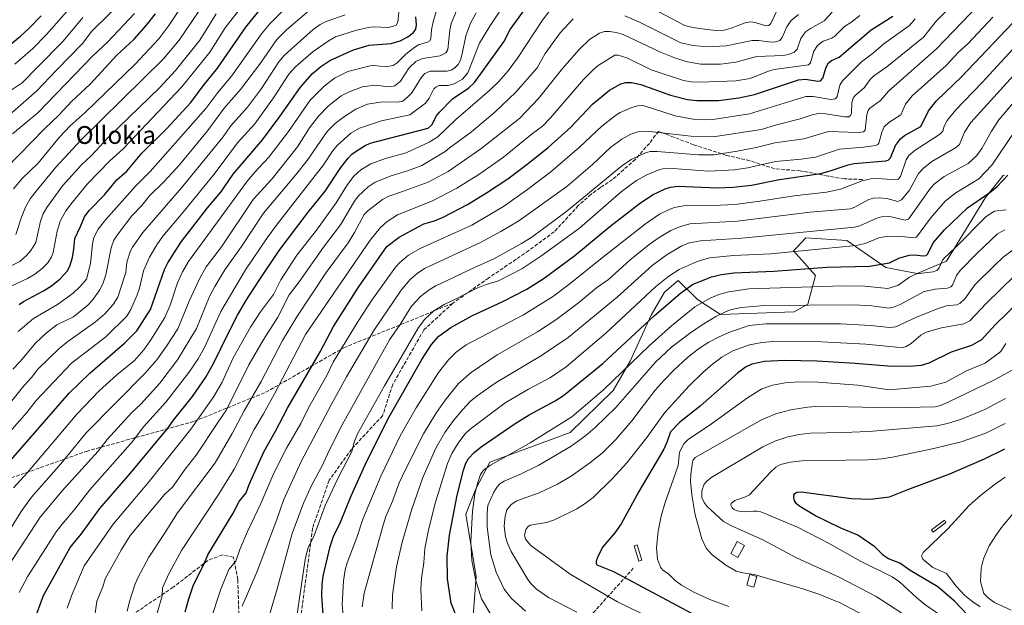
# Model space of a CAD drawing. Units: metres. Extents: x 661374 to 664827, y 4758078 to 4760462.
# Drawn here: x 661902 to 662344, y 4759100 to 4759363 of the extents above; entities that cross this region are included whole.
import ezdxf
from ezdxf.enums import TextEntityAlignment as Align

# ---------------------------------------------------------------- set-up
doc = ezdxf.new("R2010")
doc.units = ezdxf.units.M
doc.header["$MEASUREMENT"] = 0
doc.linetypes.add('DGN Style 3', pattern=[2.307223, 1.648017, -0.659207])
for name, color, linetype, lineweight in [('Arbolado forestal CxS', 92, 'Continuous', 0), ('Curva de nivel maestra', 30, 'Continuous', 30), ('Curva de nivel normal', 30, 'Continuous', 0), ('Edificación Cxs', 1, 'Continuous', 13), ('Estanque Cxs', 5, 'Continuous', 0), ('Pastizal CxS', 92, 'Continuous', 0), ('Senda', 7, 'DGN Style 3', 0), ('Texto cartográfico', 7, 'Continuous', 0)]:
    doc.layers.add(name, color=color, linetype=linetype, lineweight=lineweight)
doc.styles.add('Style-Arial', font='txt')

# ---------------------------------------------------------------- blocks, each defined once
blk = doc.blocks.new('*U9')
at = {"layer": 'Arbolado forestal CxS', "color": 92, "linetype": 'Continuous', "lineweight": 0}
blk.add_polyline3d([(662344.4423, 4759293.1607, 1373.1943), (662343.8433, 4759293.0025, 1372.9993), (662335.9193, 4759283.1867, 1373.9267), (662318.4711, 4759254.5941, 1379.5908), (662305.3181, 4759249.0513, 1378.5364), (662291.2485, 4759251.7483, 1374.8757), (662273.6799, 4759263.8683, 1367.0298), (662255.2112, 4759265.1415, 1365.2867), (662251.1765, 4759260.8143, 1367.6631), (662249.6954, 4759259.2257, 1368.5516), (662259.6049, 4759248.1155, 1375.8719), (662256.2317, 4759235.2747, 1383.6994), (662249.9947, 4759231.8797, 1385.7706), (662216.9951, 4759230.7439, 1383.7146), (662206.6023, 4759237.3849, 1377.4941), (662198.0487, 4759245.9981, 1370.7286), (662191.8767, 4759240.6961, 1371.0255), (662185.8777, 4759230.3103, 1373.1285), (662176.4815, 4759209.7315, 1377.9384), (662168.8263, 4759196.6245, 1380.247), (662149.5323, 4759177.6811, 1381.4245), (662113.4317, 4759164.4543, 1377.8405), (662107.3295, 4759152.7535, 1378.7007), (662102.7536, 4759141.0527, 1377.1098), (662107.288, 4759113.0889, 1379.7601), (662105.5525, 4759089.4901, 1376.0375)], dxfattribs=at)

msp = doc.modelspace()

# ---------------------------------------------------------------- linework, layer by layer
at = {"layer": 'Arbolado forestal CxS', "color": 92, "linetype": 'Continuous', "lineweight": 0}
msp.add_polyline3d([(662344.4423, 4759293.1607, 1373.1943), (662343.8433, 4759293.0025, 1372.9993), (662335.9193, 4759283.1867, 1373.9267), (662318.4711, 4759254.5941, 1379.5908), (662305.3181, 4759249.0513, 1378.5364), (662291.2485, 4759251.7483, 1374.8757), (662273.6799, 4759263.8683, 1367.0298), (662255.2112, 4759265.1415, 1365.2867), (662251.1765, 4759260.8143, 1367.6631), (662249.6954, 4759259.2257, 1368.5516), (662259.6049, 4759248.1155, 1375.8719), (662256.2317, 4759235.2747, 1383.6994), (662249.9947, 4759231.8797, 1385.7706), (662216.9951, 4759230.7439, 1383.7146), (662206.6023, 4759237.3849, 1377.4941), (662198.0487, 4759245.9981, 1370.7286), (662191.8767, 4759240.6961, 1371.0255), (662185.8777, 4759230.3103, 1373.1285), (662176.4815, 4759209.7315, 1377.9384), (662168.8263, 4759196.6245, 1380.247), (662149.5323, 4759177.6811, 1381.4245), (662113.4317, 4759164.4543, 1377.8405), (662107.3295, 4759152.7535, 1378.7007), (662102.7536, 4759141.0527, 1377.1098), (662107.288, 4759113.0889, 1379.7601), (662105.5525, 4759089.4901, 1376.0375)], dxfattribs=at)
at = {"layer": 'Curva de nivel maestra', "color": 30, "linetype": 'Continuous', "lineweight": 30, "flags": 128}
for points, elevation in [([(661902.13, 4759235.1001), (661904.2, 4759236.5701), (661913.11, 4759241.2501), (661916.74, 4759243.5101), (661920.62, 4759246.7301), (661923.74, 4759250.1301), (661924.96, 4759252.3301), (661926.09, 4759256.2801), (661926.8, 4759260.0001), (661927.17, 4759264.8301), (661929.77, 4759270.1101), (661931.47, 4759274.5701), (661933.59, 4759277.4101), (661940.53, 4759284.3801), (661945.97, 4759291.0501), (661950.55, 4759295.0201), (661957.2, 4759303.1201), (661968.43, 4759314.2101), (661979.31, 4759325.7901), (661984.8, 4759333.2601), (661991.28, 4759341.2601), (662003.87, 4759359.6401), (662010.91, 4759368.2601)], 1250), ([(661908.31, 4759091.5201), (661913.16, 4759104.4901), (661925.04, 4759126.0601), (661930.08, 4759132.1301), (661938.44, 4759143.6201), (661952.12, 4759159.4301), (661969.03, 4759179.7601), (661971.4, 4759183.2201), (661979.99, 4759193.8301), (661985.93, 4759202.5001), (661989.64, 4759209.0301), (661995.8, 4759221.9201), (662000.23, 4759230.4001), (662004.18, 4759237.3201), (662009.43, 4759245.4001), (662018.89, 4759259.4201), (662031.9, 4759276.6701), (662039.61, 4759286.0801), (662046.6, 4759296.6101), (662049.9, 4759300.8001), (662051.5, 4759302.6301), (662053.93, 4759304.3601), (662057.51, 4759306.5801), (662059.76, 4759307.5901), (662085.71, 4759314.2801), (662087.49, 4759315.8301), (662089.54, 4759319.8201), (662090.8, 4759321.5001), (662096.68, 4759327.4901), (662104.06, 4759332.4901), (662106.54, 4759334.8301), (662119.8, 4759353.0301), (662122.56, 4759358.5501), (662131.84, 4759371.3901)], 1300), ([(661891.25, 4759157.1601), (661924.68, 4759195.3001), (661933.92, 4759204.3701), (661949.69, 4759218.0001), (661954.97, 4759223.2801), (661961.13, 4759232.9901), (661967.37, 4759250.8101), (661968.87, 4759253.8001), (661972.87, 4759259.9601), (661975.12, 4759263.4701), (661986.71, 4759278.5901), (661992.74, 4759285.6301), (661998.24, 4759293.7001), (662011.43, 4759309.1301), (662019.27, 4759319.6001), (662028.48, 4759332.7001), (662033.91, 4759338.8401), (662037.55, 4759342.0101), (662041.67, 4759344.6901), (662052.28, 4759349.5001), (662059.24, 4759351.6401), (662069.12, 4759352.2801), (662073.25, 4759353.4701), (662076.65, 4759355.3801), (662079.16, 4759357.3301), (662080.21, 4759358.8301), (662080.59, 4759360.7601), (662080.28, 4759364.2701)], 1275), ([(661894.52, 4759348.9201), (661902.82, 4759355.5701), (661906.56, 4759359.0201), (661912.09, 4759364.6701)], 1200), ([(661896.34, 4759296.3701), (661913.59, 4759314.0801), (661919.96, 4759320.1101), (661925.72, 4759326.3601), (661934.04, 4759334.0601), (661945.98, 4759347.1401), (661953.8, 4759354.3401), (661959.34, 4759360.5401), (661963.37, 4759365.6901)], 1225), ([(661976.75, 4759097.2501), (661978.32, 4759103.0301), (661980.51, 4759109.3601), (661985.13, 4759118.4601), (661986.95, 4759122.7801), (661998.2, 4759141.5201), (662000.95, 4759146.7101), (662004.03, 4759150.5701), (662005.45, 4759154.4101), (662012.05, 4759169.0501), (662017.31, 4759178.3301), (662022.67, 4759188.6201), (662037.28, 4759213.9501), (662043.22, 4759225.2701), (662054.44, 4759242.9901), (662067.23, 4759261.2701), (662072.71, 4759265.3201), (662081.51, 4759270.2101), (662083.84, 4759271.3901), (662088.57, 4759272.7601), (662092.45, 4759274.3801), (662103.38, 4759280.0801), (662112.02, 4759285.2901), (662121.46, 4759291.6401), (662130.86, 4759298.6001), (662139.66, 4759305.6501), (662149.8, 4759314.7901), (662159.57, 4759325.1501), (662167.11, 4759331.3001), (662172.26, 4759334.2401), (662174.56, 4759334.8201), (662177.09, 4759334.8501), (662181.21, 4759333.9801), (662194.53, 4759329.0801), (662202.15, 4759327.1701), (662206.29, 4759326.7801), (662216.07, 4759326.7001), (662225.19, 4759327.8701), (662232.2, 4759329.4601), (662251.98, 4759335.9901), (662255.06, 4759336.3101), (662260.66, 4759335.3901), (662261.83, 4759335.5301), (662262.84, 4759336.7401), (662264.38, 4759341.6301), (662265.45, 4759343.5701), (662266.82, 4759344.7601), (662270.21, 4759346.1601), (662284.56, 4759358.4601), (662294.32, 4759364.5901)], 1325), ([(662039.24, 4759087.4101), (662038.09, 4759104.3901), (662038.17, 4759109.5301), (662038.61, 4759113.1801), (662041.74, 4759126.4801), (662043.25, 4759131.0601), (662046.41, 4759137.4301), (662051.17, 4759149.3501), (662057.51, 4759163.1801), (662067.7, 4759183.6401), (662082.94, 4759210.4901), (662087.2, 4759217.1601), (662090.6, 4759221.0101), (662095.91, 4759224.8301), (662105.32, 4759230.1101), (662119.25, 4759236.5101), (662130, 4759242.0601), (662137.9, 4759247.0501), (662151.55, 4759257.0901), (662167.28, 4759270.2001), (662180.52, 4759280.3401), (662186.52, 4759284.3901), (662192.18, 4759287.1001), (662194.55, 4759287.8201), (662197.94, 4759288.2501), (662215.62, 4759287.4701), (662222.61, 4759287.8101), (662230.96, 4759288.6701), (662243.48, 4759291.3301), (662262, 4759294.0401), (662266.68, 4759295.2601), (662274.28, 4759297.8701), (662277.01, 4759298.4501), (662291.16, 4759299.5901), (662292.19, 4759300.0001), (662293.21, 4759300.9601), (662295.56, 4759306.5301), (662297.75, 4759309.5901), (662299.62, 4759311.0301), (662306.85, 4759315.0901), (662310.36, 4759322.1501), (662313.91, 4759326.6401), (662325.24, 4759337.4701), (662347.84, 4759361.2701)], 1350), ([(662099.48, 4759092.4201), (662096.15, 4759101.0601), (662094.4, 4759111.9901), (662094.37, 4759122.2001), (662095.36, 4759131.6201), (662098.79, 4759149.5601), (662101.56, 4759160.7801), (662102.64, 4759163.8701), (662103.86, 4759166.0601), (662106.42, 4759168.7901), (662109.49, 4759171.2601), (662124.76, 4759181.8201), (662131.05, 4759185.7001), (662142.8, 4759191.9801), (662146.56, 4759194.3501), (662164.1, 4759208.6201), (662187.21, 4759230.1101), (662199.05, 4759240.2801), (662204.38, 4759244.0701), (662212.95, 4759247.5601), (662217.49, 4759248.6601), (662222.99, 4759249.3201), (662240.92, 4759250.1401), (662264.74, 4759251.8901), (662283.85, 4759252.3701), (662292.85, 4759253.8501), (662297.06, 4759256.0301), (662301.59, 4759257.2701), (662304.16, 4759257.4801), (662307.84, 4759256.9901), (662309.25, 4759257.1401), (662310.07, 4759257.9301), (662312.46, 4759262.8601), (662317.5, 4759268.6401), (662327.82, 4759278.5601), (662337.91, 4759285.4101), (662341.19, 4759288.1201), (662345.96, 4759293.2401)], 1375), ([(662356.31, 4759241.5801), (662340.25, 4759226.0301), (662334.06, 4759219.2901), (662329.63, 4759216.8001), (662320.45, 4759213.8001), (662310.47, 4759208.8601), (662307.11, 4759207.7401), (662303.56, 4759207.4201), (662293.84, 4759207.3501), (662277.45, 4759208.7001), (662260.34, 4759209.6601), (662245.73, 4759209.9701), (662236.73, 4759209.5801), (662231.1, 4759208.4301), (662228.24, 4759207.0001), (662224.59, 4759204.3401), (662207.85, 4759189.5901), (662198.79, 4759182.4101), (662194.51, 4759178.0601), (662193.1, 4759173.6401), (662191.48, 4759170.1701), (662180.26, 4759151.1701), (662172.43, 4759136.6601), (662169.62, 4759132.6501), (662164.2, 4759126.3401), (662162.13, 4759122.4001), (662161.23, 4759119.8901), (662161.17, 4759119.0501), (662161.51, 4759118.3401), (662168.95, 4759115.2401), (662210.34, 4759093.1801)], 1400), ([(662330.84, 4759092.7801), (662322.03, 4759101.9301), (662314.48, 4759108.4001), (662302.07, 4759115.7701), (662297.49, 4759119.0001), (662292.43, 4759120.9601), (662290.2, 4759122.4701), (662286.24, 4759126.3401), (662278.68, 4759131.6101), (662270.71, 4759134.9301), (662259.62, 4759140.2601), (662252.59, 4759144.4401), (662251.07, 4759145.7401), (662250.24, 4759147.0401), (662249.83, 4759148.3501), (662249.93, 4759149.5801), (662250.34, 4759150.2801), (662251.21, 4759150.8501), (662253.15, 4759151.0001), (662275.72, 4759148.0801), (662284.08, 4759147.7701), (662292.88, 4759148.9001), (662301.02, 4759152.1901), (662319.88, 4759159.2201), (662335.52, 4759165.9101), (662344.55, 4759170.3501)], 1425)]:
    msp.add_lwpolyline(points, dxfattribs=dict(at, elevation=elevation))
at = {"layer": 'Curva de nivel normal', "color": 30, "linetype": 'Continuous', "lineweight": 0, "flags": 128}
for points, elevation in [([(661899.68, 4759287.03), (661903.51, 4759291.68), (661910.71, 4759298.63), (661920.2, 4759310.14), (661925.11, 4759315.32), (661931.8, 4759321.41), (661954.2, 4759343.07), (661964.83, 4759354.36), (661969.34, 4759360.37), (661985.71, 4759385.16)], 1230), ([(661902.22, 4759105.88), (661906.06, 4759113.22), (661918.81, 4759133.05), (661921.45, 4759136.61), (661927.21, 4759143.36), (661933.79, 4759151.77), (661953.29, 4759173.82), (661957.95, 4759180.31), (661967.99, 4759191.36), (661978.41, 4759204.6), (661982.51, 4759210.8), (661985.32, 4759215.82), (661992.71, 4759232.02), (662003.79, 4759250.68), (662013.51, 4759265.08), (662018.13, 4759271.41), (662038.84, 4759297.82), (662042.77, 4759304.01), (662044.97, 4759306.55), (662051.1, 4759312.12), (662055.02, 4759314.37), (662064.83, 4759317.61), (662077.58, 4759320.35), (662084.51, 4759325.61), (662086.18, 4759327.75), (662088.38, 4759331.94), (662089.23, 4759332.79), (662090.67, 4759333.41), (662094.8, 4759333.43), (662097.46, 4759334.21), (662101.16, 4759336.32), (662103.65, 4759339.09), (662108.84, 4759352.43), (662113.52, 4759360.15), (662124.77, 4759377.3)], 1295), ([(661890.41, 4759313.93), (661910.08, 4759331.11), (661919.03, 4759340.36), (661930.85, 4759352.53), (661934.72, 4759357.67), (661950.44, 4759373.33)], 1215), ([(661898.88, 4759243.47), (661905.9, 4759246.9), (661909.21, 4759248.85), (661912.49, 4759251.29), (661915.03, 4759253.94), (661916.73, 4759256.5), (661917.5, 4759258.58), (661919.3, 4759268.13), (661920.68, 4759272.58), (661923.18, 4759277.2), (661926.15, 4759281.1), (661932.85, 4759289.28), (661942.96, 4759299.59), (661948.66, 4759304.96), (661975.25, 4759332.86), (661987.85, 4759348.46), (661994.67, 4759359.41), (662005.14, 4759372.97)], 1245), ([(662002.24, 4759099.73), (662008.87, 4759115.03), (662017.82, 4759138.63), (662020.77, 4759147.34), (662028.79, 4759164.65), (662042.18, 4759190.2), (662049.06, 4759202.64), (662061.41, 4759223.48), (662073.67, 4759241.57), (662077.72, 4759246.34), (662080.83, 4759249.15), (662084.15, 4759251.37), (662109.25, 4759263.03), (662118.38, 4759267.88), (662126.53, 4759272.79), (662147.94, 4759288.14), (662159.48, 4759298.07), (662167.71, 4759305.73), (662172.67, 4759309.42), (662176.75, 4759311.66), (662179.87, 4759312.61), (662183.86, 4759312.95), (662203.63, 4759310.72), (662213.68, 4759310.42), (662235.31, 4759313.75), (662242.12, 4759315.84), (662252.81, 4759318.57), (662258.07, 4759320.35), (662260.99, 4759320.95), (662264.2, 4759320.74), (662272.83, 4759319.4), (662274.36, 4759319.47), (662275.17, 4759319.83), (662275.72, 4759320.91), (662275.94, 4759325.75), (662276.5, 4759327.85), (662277.44, 4759329.02), (662281.52, 4759332.36), (662284.09, 4759336.22), (662285.87, 4759337.81), (662291.68, 4759341.8), (662308.1, 4759355.13), (662314, 4759362.5), (662323.92, 4759372.79)], 1335), ([(661899.33, 4759206.18), (661902.6, 4759209.6), (661909.53, 4759217.88), (661914.45, 4759222.42), (661919.11, 4759226), (661926.61, 4759229.67), (661933.04, 4759234.87), (661934.93, 4759236.91), (661938.34, 4759241.78), (661939.92, 4759244.82), (661941.09, 4759248.51), (661943.43, 4759260.6), (661944.73, 4759264), (661946.57, 4759266.9), (661952.73, 4759274.91), (661957.24, 4759279.61), (661960.69, 4759283.98), (661967.3, 4759290.35), (661974.23, 4759297.86), (661986.78, 4759313.07), (661994.18, 4759323.24), (662001.48, 4759331.7), (662010.49, 4759343.52), (662017.81, 4759354.12), (662022.15, 4759358.48), (662033.34, 4759368.06)], 1260), ([(661901.76, 4759223.07), (661908.64, 4759228.85), (661919.4, 4759235.21), (661926.51, 4759240.27), (661929.63, 4759243.21), (661932.45, 4759246.61), (661934.27, 4759253.55), (661935.16, 4759262.47), (661935.77, 4759265.27), (661937.71, 4759268.98), (661941.03, 4759273.35), (661954.45, 4759288.25), (661961.05, 4759294.8), (661985.99, 4759323.17), (661991.39, 4759330.34), (661997.51, 4759337.63), (662010.91, 4759356.7), (662014.66, 4759361.2), (662024.78, 4759371.15)], 1255), ([(662332.8, 4759369.53), (662313.9, 4759350), (662292.41, 4759330.95), (662288.86, 4759326.69), (662283.92, 4759323.12), (662283.22, 4759322.2), (662282.68, 4759320.47), (662281.96, 4759313.39), (662281.13, 4759312.73), (662278.82, 4759312.43), (662265.46, 4759312.88), (662254.4, 4759309.52), (662241.39, 4759307.67), (662232.99, 4759305.59), (662224.49, 4759303.92), (662214.09, 4759302.32), (662207.16, 4759302.37), (662188.51, 4759303.85), (662185.47, 4759303.78), (662183.29, 4759303.27), (662176.94, 4759300.23), (662172.51, 4759297.23), (662147.95, 4759277.11), (662132.27, 4759265.4), (662127.73, 4759262.56), (662115.27, 4759255.73), (662106.62, 4759251.74), (662089.26, 4759243.61), (662086.22, 4759241.75), (662082.29, 4759238.71), (662078.29, 4759234.38), (662073.26, 4759226.12), (662068.36, 4759219.24), (662047.24, 4759181.12), (662041.34, 4759169.65), (662038.2, 4759162.8), (662033.6, 4759154.25), (662029.84, 4759145.93), (662024.71, 4759132.41), (662018.07, 4759107.48), (662013.43, 4759091.88)], 1340), ([(662183.58, 4759369.47), (662200.99, 4759360.46), (662204.6, 4759359.49), (662210.78, 4759358.55), (662215.07, 4759358.15), (662218.69, 4759358.37), (662221.76, 4759359.16), (662228.04, 4759361.59), (662230.51, 4759362.06), (662232.59, 4759361.81), (662237.39, 4759360.31), (662238.67, 4759360.33), (662239.5, 4759361.27), (662242.5, 4759367.55)], 1305), ([(661893.24, 4759111.79), (661911.68, 4759139.64), (661921.43, 4759151.51), (661937.63, 4759169.36), (661941.75, 4759174.59), (661952.84, 4759186.64), (661956.76, 4759190.39), (661965.36, 4759199.92), (661973.29, 4759210.26), (661981.77, 4759224.34), (661987.6, 4759238.7), (661989.96, 4759243.3), (661994.47, 4759250.71), (662001.99, 4759261.23), (662011.91, 4759276.11), (662026.16, 4759293.25), (662031.53, 4759299.84), (662040.42, 4759312.76), (662044.05, 4759316.37), (662047.72, 4759319.31), (662053.24, 4759322.79), (662058.54, 4759325.14), (662065.25, 4759326.13), (662072.02, 4759326.01), (662074.45, 4759326.49), (662076.71, 4759328.32), (662078.42, 4759330.22), (662082.74, 4759337.15), (662084.22, 4759338.81), (662086.61, 4759339.92), (662094.35, 4759339.9), (662096.03, 4759340.3), (662097.76, 4759341.41), (662099.23, 4759342.96), (662100.23, 4759344.9), (662100.99, 4759347.73), (662102.61, 4759355.72), (662104.7, 4759361.43), (662107.31, 4759366.04)], 1290), ([(661893.38, 4759249.95), (661902.52, 4759254.5), (661905.51, 4759257.1), (661907.49, 4759259.36), (661909.63, 4759263.05), (661911.75, 4759272.6), (661913, 4759275.86), (661914.62, 4759278.71), (661921.71, 4759288.5), (661930.2, 4759297.81), (661934.72, 4759302.1), (661942.09, 4759310.1), (661965.19, 4759332.36), (661972.38, 4759340.21), (661983.23, 4759353.88), (661990.66, 4759365.66)], 1240), ([(661894.78, 4759174.28), (661905.6, 4759186.69), (661909.86, 4759192.12), (661925.72, 4759208.85), (661941.15, 4759220.64), (661950.52, 4759229.87), (661952.27, 4759232.88), (661955.2, 4759239.56), (661956.18, 4759242.51), (661957.95, 4759250.26), (661960.75, 4759256.46), (661963.94, 4759261.9), (661966.71, 4759265.85), (661975.74, 4759276.65), (661989.75, 4759293.65), (662000.27, 4759307.66), (662007.97, 4759316.19), (662016.64, 4759328.32), (662023.25, 4759338.58), (662026.34, 4759342.01), (662034.2, 4759348.69), (662041.27, 4759353.7), (662044.19, 4759355.25), (662053.17, 4759358.13), (662058.89, 4759359.51), (662061.46, 4759359.8), (662067.64, 4759359.57), (662069.83, 4759359.92), (662071.41, 4759360.61), (662072.09, 4759361.84), (662072.68, 4759366.38)], 1270), ([(661897.73, 4759330.81), (661903.54, 4759334.72), (661910.61, 4759341.8), (661922.02, 4759353.36), (661930.82, 4759364.02)], 1210), ([(661898.31, 4759191.19), (661904.27, 4759198.69), (661907.8, 4759202.37), (661910.51, 4759206.07), (661920.23, 4759215.46), (661924.09, 4759218.57), (661936.5, 4759227.39), (661940.62, 4759230.94), (661944.43, 4759235.13), (661946.43, 4759238.42), (661950.1, 4759249.47), (661950.54, 4759254.19), (661952.17, 4759259.25), (661953.02, 4759260.9), (661957.65, 4759267.53), (661974.99, 4759287.52), (661993.71, 4759310.36), (661997.12, 4759315.28), (662004.73, 4759323.74), (662010.94, 4759332.1), (662018.7, 4759344.04), (662021.19, 4759346.89), (662025.62, 4759351), (662034.11, 4759358.67), (662037.36, 4759360.84), (662040, 4759362.14), (662048.53, 4759365.15)], 1265), ([(661898.75, 4759135.14), (661903.04, 4759142.21), (661907.79, 4759148.67), (661920.94, 4759163.59), (661932.35, 4759177.62), (661958.76, 4759204.37), (661964.06, 4759210.38), (661968.36, 4759216.4), (661973.37, 4759224.29), (661978.49, 4759236.63), (661983.28, 4759246.98), (661986.19, 4759252.11), (661993.06, 4759261), (662007.29, 4759282.32), (662015.61, 4759291.36), (662027.07, 4759305.89), (662032.45, 4759314.42), (662036.51, 4759319.76), (662041.08, 4759324.38), (662046.73, 4759328.79), (662050.35, 4759330.6), (662056.37, 4759332.91), (662061.91, 4759333.59), (662068.37, 4759332.84), (662070.75, 4759333.27), (662073.33, 4759335.42), (662077.23, 4759341.45), (662080.17, 4759344.29), (662083.25, 4759345.56), (662091.21, 4759346.85), (662093.65, 4759348.1), (662094.54, 4759349.65), (662095.47, 4759358.33), (662096.11, 4759361.35), (662098.55, 4759366.93)], 1285), ([(661899.18, 4759311.71), (661910.6, 4759321.15), (661935.3, 4759346.72), (661941.78, 4759352.92), (661953.96, 4759365.86)], 1220), ([(661899.67, 4759152.8), (661905.93, 4759159.72), (661928.19, 4759186.04), (661938.18, 4759196.42), (661946.08, 4759203.58), (661953.93, 4759210.07), (661958.15, 4759214.78), (661961.3, 4759219.26), (661967.59, 4759229.34), (661970, 4759234.86), (661973.26, 4759244.91), (661975.52, 4759249.9), (661978.18, 4759254.42), (662004.27, 4759290.1), (662007.8, 4759294.38), (662014.3, 4759301.32), (662023.16, 4759312.8), (662032.76, 4759326.83), (662039.04, 4759333.2), (662043.75, 4759336.7), (662049.73, 4759339.72), (662059.79, 4759342.31), (662061.54, 4759342.47), (662066.55, 4759341.87), (662070.01, 4759342.51), (662071.8, 4759343.61), (662075.7, 4759347.5), (662079.74, 4759350.63), (662081.5, 4759351.67), (662085.43, 4759352.93), (662086.53, 4759353.57), (662086.96, 4759354.61), (662087.22, 4759358.43), (662087.98, 4759362.11), (662089.39, 4759366.72)], 1280), ([(661900.31, 4759343.07), (661908.37, 4759350.05), (661914.54, 4759356.35), (661923.48, 4759366.5)], 1205), ([(661900.65, 4759266.57), (661903.2, 4759274.31), (661905.04, 4759278.86), (661907.16, 4759282.55), (661909.83, 4759286.06), (661918.67, 4759296.79), (661929.86, 4759308.94), (661967, 4759345.39), (661973.96, 4759353.88), (661982.87, 4759366.81)], 1235), ([(661923.69, 4759098.9), (661925.71, 4759104.4), (661931.39, 4759117.8), (661944.32, 4759136.63), (661960.48, 4759155.64), (661979.26, 4759179.13), (661989.58, 4759193.82), (661993.38, 4759200.37), (661998.31, 4759211.24), (662005.97, 4759224.97), (662010.51, 4759231.81), (662016.32, 4759239.7), (662019.58, 4759246.22), (662026.82, 4759257.32), (662035.64, 4759268.47), (662044.5, 4759280.81), (662049.5, 4759288.97), (662052.34, 4759292.72), (662055.48, 4759295.64), (662060.08, 4759298.28), (662067.01, 4759300.85), (662075.97, 4759303.25), (662086.19, 4759308.04), (662090.14, 4759310.46), (662098.08, 4759318.07), (662113.57, 4759331.48), (662117.46, 4759335.3), (662121.61, 4759340.04), (662125.82, 4759345.69), (662137.14, 4759362.8), (662140.43, 4759367.1)], 1305), ([(661950.71, 4759097.48), (661951.71, 4759101.86), (661954.13, 4759109.37), (661955.45, 4759112.51), (661960.46, 4759121.72), (661967.12, 4759131.86), (661973.3, 4759141.67), (661990.14, 4759164.08), (661997.86, 4759177.21), (662003.22, 4759187.42), (662010.75, 4759200.56), (662020.45, 4759218.96), (662026.82, 4759229.7), (662039.97, 4759249.47), (662049.91, 4759262.83), (662052.74, 4759267.42), (662057.05, 4759275.53), (662058.71, 4759277.28), (662065.26, 4759282.29), (662068.12, 4759283.74), (662074.19, 4759285.94), (662085.81, 4759290.05), (662094.8, 4759294.81), (662109.41, 4759304.98), (662126.98, 4759318.8), (662135.31, 4759327.59), (662146.06, 4759341.15), (662153.5, 4759349.67), (662158.15, 4759354.09), (662162.6, 4759356.96), (662164.96, 4759357.65), (662167.1, 4759357.76), (662170.09, 4759357.31), (662173.27, 4759356.4), (662190.04, 4759348.45), (662196.8, 4759345.72), (662202.13, 4759344.02), (662208.18, 4759343.1), (662217.04, 4759343.09), (662223.9, 4759343.98), (662233.31, 4759346.5), (662245.13, 4759346.9), (662247.48, 4759347.35), (662250.03, 4759348.39), (662251.4, 4759349.83), (662253.01, 4759354.59), (662255.19, 4759357.53), (662257.32, 4759359.08), (662263.49, 4759362.55), (662267.04, 4759366.4)], 1315), ([(661964.21, 4759096.55), (661966.45, 4759104.38), (661966.51, 4759107.94), (661969.52, 4759114.6), (661975.01, 4759124.77), (661991.96, 4759150.3), (661998.71, 4759161.25), (662007.63, 4759179.06), (662011.85, 4759186.06), (662016.74, 4759195.1), (662030.77, 4759221.75), (662059.71, 4759263.97), (662064.22, 4759269.55), (662067.4, 4759272.35), (662071.98, 4759275.43), (662087.38, 4759281.6), (662098.66, 4759287.32), (662108.52, 4759293.58), (662119.53, 4759301.26), (662132.62, 4759311.94), (662137.12, 4759315.26), (662140.69, 4759319.01), (662155.53, 4759336.22), (662160.06, 4759340.83), (662162.01, 4759342.48), (662169.51, 4759347.1), (662171.09, 4759347.06), (662174.94, 4759345.96), (662185.81, 4759340.54), (662200.31, 4759335.77), (662203.82, 4759335.18), (662207.93, 4759335.01), (662223.83, 4759335.54), (662230.28, 4759336.66), (662238.01, 4759339.71), (662241.13, 4759340.59), (662256.53, 4759342.74), (662257.31, 4759343.62), (662258.86, 4759348.94), (662260.58, 4759351.39), (662263.13, 4759353.4), (662266.94, 4759354.69), (662268.32, 4759355.58), (662272.7, 4759359.98), (662275.54, 4759361.71), (662279.49, 4759364.88)], 1320), ([(662024.8, 4759080.96), (662030.5, 4759120.63), (662031.74, 4759125.7), (662034.54, 4759131.5), (662039.57, 4759144.98), (662045.18, 4759157.12), (662051.51, 4759169.24), (662052.73, 4759173.83), (662054.09, 4759177.11), (662066.23, 4759198.66), (662081.43, 4759224.86), (662084.32, 4759228.57), (662088.34, 4759232.31), (662092.89, 4759235.2), (662098.4, 4759237.69), (662107.31, 4759242.34), (662111.81, 4759244.18), (662117.34, 4759245.82), (662127.8, 4759251.2), (662136.38, 4759256.91), (662153.71, 4759269.48), (662172.37, 4759285.7), (662179.21, 4759290.88), (662183.67, 4759293.16), (662189.73, 4759295.71), (662192.5, 4759296.29), (662195.64, 4759296.22), (662211.71, 4759295.01), (662223.29, 4759295.54), (662229.29, 4759296.44), (662241.62, 4759299.33), (662253.18, 4759300.38), (662259.66, 4759301.36), (662270.39, 4759304.91), (662281.16, 4759305.76), (662286.54, 4759306.61), (662287.53, 4759307), (662288.11, 4759307.61), (662289.34, 4759312.53), (662290.48, 4759314.91), (662292.52, 4759316.81), (662297.93, 4759320.31), (662300.06, 4759325.12), (662302.95, 4759328.86), (662318.2, 4759342.52), (662323.65, 4759348.34), (662328.2, 4759352.33), (662339.22, 4759364.07)], 1345), ([(662174, 4759364.67), (662180.66, 4759361.89), (662199.21, 4759352.68), (662204.67, 4759351.4), (662211.04, 4759350.87), (662219.53, 4759351.3), (662231.13, 4759353.68), (662234.18, 4759353.64), (662239.76, 4759352.88), (662241.82, 4759353.04), (662243.59, 4759353.71), (662244.72, 4759354.98), (662246.7, 4759359.77), (662248.76, 4759362.66), (662252.06, 4759365.33)], 1310), ([(661936.16, 4759095.36), (661937.06, 4759102.02), (661939.74, 4759108.38), (661940.76, 4759111.97), (661948.16, 4759125.21), (661952.09, 4759131.44), (661967.52, 4759150.07), (661971, 4759153.16), (661976.64, 4759161.19), (661981.7, 4759167.58), (661991.37, 4759182.24), (661995.2, 4759187.94), (662005.35, 4759208.11), (662011.66, 4759219.22), (662018.29, 4759229.54), (662023.32, 4759239.51), (662027.86, 4759245.28), (662038.87, 4759260.92), (662046.38, 4759270.88), (662052.64, 4759281.51), (662054.29, 4759283.73), (662058.8, 4759287.95), (662062, 4759290.03), (662069.15, 4759292.96), (662077.02, 4759295.29), (662083, 4759297.51), (662093.34, 4759303.89), (662095.24, 4759305.37), (662105.16, 4759312.72), (662115.69, 4759321.5), (662125.15, 4759330.48), (662134.69, 4759341.34), (662138.35, 4759347.8), (662144.98, 4759357.12), (662150.83, 4759363.35)], 1310), ([(661987.76, 4759092.43), (661992.78, 4759107.42), (661996.38, 4759116.14), (661999.4, 4759120), (662001.26, 4759125.25), (662004.72, 4759133.34), (662010.72, 4759145.9), (662016.54, 4759159.42), (662022.21, 4759170.64), (662028.69, 4759181.76), (662032.2, 4759189.12), (662040.23, 4759203.26), (662043.19, 4759209.29), (662054.39, 4759227.72), (662060.5, 4759237.11), (662071.14, 4759251.93), (662073.12, 4759254.03), (662077.01, 4759257.31), (662082.2, 4759260.34), (662105.35, 4759270.73), (662119.62, 4759279.22), (662130.36, 4759286.74), (662140.89, 4759294.66), (662153.66, 4759305.77), (662163.78, 4759315.23), (662169.89, 4759320.06), (662172.02, 4759321.37), (662177.25, 4759323.66), (662179.86, 4759324.33), (662182.28, 4759324.46), (662196.69, 4759319.91), (662204.78, 4759318.41), (662209.88, 4759318.08), (662214.58, 4759318.42), (662230.03, 4759320.72), (662255.31, 4759328.48), (662258.61, 4759328.6), (662266.49, 4759327.22), (662268.55, 4759327.41), (662269.37, 4759328.58), (662270.49, 4759333.61), (662271.7, 4759335.55), (662280.31, 4759344.16), (662285.67, 4759348.18), (662290.36, 4759352.18), (662301.76, 4759360.4), (662304.4, 4759363.39)], 1330), ([(662047.77, 4759093.61), (662047.12, 4759100.56), (662047.77, 4759111.07), (662048.54, 4759116), (662049.44, 4759119.26), (662053.82, 4759130.54), (662056.5, 4759138.73), (662064.57, 4759158.17), (662073.28, 4759176.22), (662080.43, 4759188.82), (662090.45, 4759204.59), (662094.86, 4759210.4), (662098.34, 4759213.76), (662102.83, 4759217.03), (662128.51, 4759230.56), (662142, 4759238.92), (662150.29, 4759245.14), (662163.23, 4759255.72), (662183.25, 4759271.39), (662189.65, 4759275.66), (662193.59, 4759277.69), (662196.3, 4759278.66), (662200.37, 4759279.38), (662217.02, 4759279.68), (662223.56, 4759280.1), (662234.65, 4759281.53), (662249.98, 4759284.01), (662264.6, 4759285.57), (662270.85, 4759286.89), (662280.63, 4759290.72), (662284.51, 4759291.58), (662287.33, 4759291.79), (662293.85, 4759291.2), (662296.68, 4759291.36), (662297.75, 4759292.59), (662300.27, 4759300.11), (662301.53, 4759302.1), (662304.35, 4759304.42), (662315.3, 4759311.43), (662316.74, 4759313), (662317.38, 4759315.26), (662318.64, 4759317.81), (662322.44, 4759322.46), (662334.49, 4759334.78), (662349.73, 4759351.47)], 1355), ([(662056.11, 4759099.51), (662057.08, 4759105.54), (662065.56, 4759136.11), (662066.78, 4759139.97), (662069.82, 4759146.94), (662072.81, 4759155.06), (662075.54, 4759161.13), (662083.63, 4759177.09), (662089.24, 4759186.24), (662093.34, 4759192.26), (662099.46, 4759199.69), (662105.06, 4759204.69), (662116.7, 4759212.6), (662134.88, 4759222.96), (662143.02, 4759228.21), (662153.2, 4759235.92), (662161.37, 4759242.6), (662166.68, 4759246.33), (662176.3, 4759255.02), (662184.89, 4759262.07), (662189.45, 4759265.31), (662194.75, 4759268.35), (662198.62, 4759269.96), (662203.16, 4759271.34), (662224.57, 4759272.59), (662257.1, 4759276.6), (662275.27, 4759278.17), (662277.3, 4759278.87), (662283.49, 4759282.29), (662285.6, 4759282.92), (662288.26, 4759283.1), (662291.62, 4759282.76), (662296.5, 4759281.33), (662298.22, 4759282.13), (662301.82, 4759286.42), (662305.89, 4759293.92), (662307.87, 4759296.24), (662311.78, 4759299.29), (662322.38, 4759305.53), (662324.26, 4759306.93), (662326.52, 4759312.54), (662329.33, 4759316.81), (662348.53, 4759337.95)], 1360), ([(662069.55, 4759098.52), (662069.76, 4759104.86), (662071.55, 4759117.46), (662074.08, 4759128.46), (662078.37, 4759143.3), (662083.4, 4759157.46), (662089.26, 4759170.66), (662093.24, 4759177.73), (662097.12, 4759183.12), (662101.19, 4759187.94), (662104.64, 4759191.55), (662107.79, 4759194.14), (662116.22, 4759200.11), (662136.64, 4759212.29), (662148.6, 4759220.33), (662170.59, 4759238.5), (662186.35, 4759252.69), (662193.03, 4759257.62), (662199.64, 4759261.53), (662203.09, 4759262.83), (662208.06, 4759263.71), (662226.5, 4759264.97), (662277.12, 4759269.92), (662279.46, 4759270.51), (662287.15, 4759273.94), (662290.36, 4759274.77), (662292.96, 4759274.6), (662299.93, 4759272.98), (662301.34, 4759273.44), (662311.29, 4759287.38), (662313.01, 4759289.3), (662317.35, 4759292.63), (662328.17, 4759298.46), (662331.81, 4759301.92), (662334.27, 4759305.26), (662338.57, 4759313.03), (662341.93, 4759318.12), (662360.35, 4759339.81)], 1365), ([(662083, 4759097.62), (662082.53, 4759107.19), (662082.8, 4759112.31), (662083.88, 4759119.36), (662084.35, 4759125.64), (662086.08, 4759134.57), (662089.03, 4759146.5), (662094.43, 4759163.77), (662096.38, 4759168.21), (662099.17, 4759172.98), (662102.19, 4759176.91), (662104.56, 4759179.24), (662120.4, 4759190.99), (662130.88, 4759197.15), (662140.72, 4759202.46), (662147.74, 4759207.25), (662165.46, 4759222.34), (662187.79, 4759243.02), (662193.79, 4759247.88), (662198.36, 4759250.94), (662206.57, 4759254.54), (662211.97, 4759256.08), (662222.88, 4759257.1), (662239.59, 4759257.97), (662277.83, 4759261.61), (662281.85, 4759262.55), (662288.01, 4759265.02), (662291.4, 4759265.63), (662297, 4759265.8), (662303.79, 4759265.08), (662304.9, 4759265.33), (662311.26, 4759273.97), (662317.85, 4759281.5), (662322.54, 4759285.22), (662332.94, 4759291.62), (662338.77, 4759297.78), (662348.77, 4759312.52)], 1370), ([(662113.94, 4759095.99), (662109.74, 4759102.97), (662107.16, 4759111.3), (662105.37, 4759120.31), (662104.87, 4759128.67), (662105.6, 4759142.4), (662106.71, 4759150.24), (662108, 4759155.24), (662109.32, 4759158.88), (662110.67, 4759160.74), (662113.79, 4759163.08), (662131.48, 4759173.08), (662150.26, 4759184.67), (662164.44, 4759196.79), (662184.98, 4759216.55), (662194.98, 4759225.58), (662205.42, 4759234.06), (662212.28, 4759238.05), (662216.22, 4759239.59), (662220.73, 4759240.81), (662229.71, 4759242.14), (662272.17, 4759243.61), (662281.57, 4759243.41), (662292.08, 4759242.31), (662296.55, 4759243.74), (662301.8, 4759247.4), (662305.02, 4759248.94), (662312.45, 4759249.8), (662314.01, 4759250.39), (662315.06, 4759251.62), (662316.68, 4759255.13), (662317.39, 4759256.01), (662322.48, 4759260.71), (662336.21, 4759274.62), (662339.93, 4759277.05), (662345.25, 4759277.63)], 1380), ([(662344.55, 4759268.74), (662341.29, 4759266.85), (662332.3, 4759258.36), (662324.57, 4759250.43), (662322.9, 4759248.25), (662321.12, 4759243.91), (662320.39, 4759243.05), (662318.92, 4759242.57), (662313.4, 4759242.1), (662308.45, 4759240.95), (662297.64, 4759235.21), (662294.69, 4759233.99), (662292.69, 4759233.56), (662284.9, 4759234.62), (662276.92, 4759235.03), (662236.68, 4759234.79), (662226.48, 4759233.82), (662221.92, 4759232.96), (662219.46, 4759231.98), (662214.87, 4759229.73), (662208.77, 4759226.03), (662203.1, 4759222.15), (662195.06, 4759216.04), (662187.78, 4759209.33), (662169.94, 4759188.92), (662160.77, 4759179.97), (662156.54, 4759176.4), (662149.92, 4759171.61), (662135.5, 4759163.03), (662126.99, 4759158.81), (662119.81, 4759155.83), (662117.97, 4759154.69), (662116.67, 4759153.32), (662115.2, 4759150.88), (662112.62, 4759144.9), (662112.23, 4759141.51), (662112.31, 4759135.23), (662113.93, 4759122.73), (662116.27, 4759115.04), (662119.95, 4759107.4), (662123.14, 4759103.19), (662129.44, 4759097.46)], 1385), ([(662152.48, 4759097.08), (662139.83, 4759103.66), (662134.45, 4759107.38), (662132.01, 4759109.78), (662130.53, 4759111.77), (662123.04, 4759124.33), (662121.37, 4759127.96), (662120.46, 4759130.83), (662119.85, 4759135.85), (662120.39, 4759140.09), (662121.15, 4759142.96), (662123.01, 4759145.43), (662125.63, 4759146.99), (662135.52, 4759150.7), (662143.78, 4759154.48), (662149.9, 4759158.07), (662158.28, 4759164.02), (662163.82, 4759168.4), (662169.97, 4759174.63), (662177.22, 4759182.88), (662182.75, 4759190.34), (662187.64, 4759196.71), (662191.65, 4759201.27), (662196, 4759205.72), (662202.23, 4759211.34), (662207.18, 4759215.26), (662211.67, 4759218.24), (662216.34, 4759220.67), (662221.43, 4759222.85), (662229.92, 4759225.74), (662237.26, 4759226.46), (662270.8, 4759226.42), (662284.34, 4759225.8), (662293.05, 4759224.9), (662295.63, 4759225.09), (662304.9, 4759229.55), (662315.08, 4759233.59), (662318.47, 4759234.51), (662322.88, 4759235.07), (662324.45, 4759235.65), (662326.61, 4759237.72), (662331.14, 4759243.97), (662340.09, 4759252.8), (662343.9, 4759256.4), (662348.86, 4759260.17)], 1390), ([(662181.45, 4759096.41), (662170.68, 4759101.71), (662149.52, 4759114.05), (662131.83, 4759126.96), (662129.51, 4759129.84), (662129.01, 4759131.49), (662129.56, 4759134.23), (662130.44, 4759135.39), (662131.59, 4759136.11), (662138.86, 4759137.25), (662142.5, 4759138.58), (662152.55, 4759143.47), (662156.29, 4759145.82), (662159.83, 4759148.54), (662168.46, 4759157), (662174.87, 4759164.13), (662183.86, 4759175.46), (662191.95, 4759186.63), (662202.96, 4759198.69), (662208.98, 4759204.59), (662213.36, 4759208.31), (662217.62, 4759211.5), (662222.46, 4759214.33), (662230.03, 4759217.04), (662235.51, 4759218.06), (662240.79, 4759218.53), (662262.33, 4759218.46), (662282.16, 4759217.29), (662295.99, 4759215.99), (662298.87, 4759215.88), (662300.26, 4759216.25), (662302.53, 4759217.62), (662306.82, 4759221.37), (662309.32, 4759222.74), (662316.19, 4759224.75), (662326.22, 4759226.47), (662328.88, 4759227.82), (662336.22, 4759235.54), (662349.11, 4759248.17)], 1395), ([(662220.71, 4759099.58), (662212.19, 4759102.68), (662205, 4759106.11), (662199.52, 4759109.18), (662196.68, 4759111.2), (662193.73, 4759114.12), (662191.02, 4759116.11), (662190.02, 4759117.3), (662188.72, 4759120.84), (662188.26, 4759126.01), (662189.02, 4759133.47), (662190.33, 4759140.15), (662192.01, 4759145.9), (662198.02, 4759162.83), (662198.59, 4759168.81), (662200.45, 4759172.62), (662202.55, 4759174.66), (662211.9, 4759180.86), (662229.13, 4759193.34), (662235.5, 4759197.28), (662240.32, 4759198.98), (662246.86, 4759200.12), (662253.43, 4759200.46), (662260.69, 4759200.3), (662278.58, 4759198.99), (662292.65, 4759196.87), (662311.35, 4759198.5), (662318.06, 4759200.34), (662327.46, 4759205.4), (662335.73, 4759208.88), (662342.86, 4759214.1), (662345.02, 4759217.71)], 1405), ([(662281.46, 4759095.54), (662270.96, 4759101.07), (662261.57, 4759105.05), (662253.99, 4759107.59), (662232.03, 4759113.98), (662227.01, 4759114.73), (662224.05, 4759115.52), (662219.33, 4759118.2), (662213.22, 4759122.81), (662210.62, 4759125.72), (662208.67, 4759130), (662205.56, 4759140.77), (662204.05, 4759149.71), (662203.55, 4759155.81), (662203.63, 4759158.83), (662204.42, 4759164.43), (662204.77, 4759165.5), (662205.56, 4759166.49), (662235.43, 4759183.37), (662241.84, 4759186.15), (662248.55, 4759187.92), (662255.96, 4759189.1), (662261.68, 4759189.49), (662293.27, 4759188.76), (662313.32, 4759189.2), (662315.77, 4759189.81), (662319.5, 4759191.43), (662340, 4759201.36), (662350.21, 4759207)], 1410), ([(662344.83, 4759192.94), (662335.59, 4759187.99), (662325.15, 4759183.75), (662318.84, 4759181.74), (662314.15, 4759180.68), (662283.6, 4759178.19), (662272.01, 4759177.64), (662257.34, 4759177.43), (662252.24, 4759176.82), (662247.2, 4759175.77), (662241.37, 4759173.81), (662235.92, 4759171.2), (662213.03, 4759157.59), (662210.98, 4759156.08), (662209.69, 4759154.59), (662208.6, 4759151.46), (662208.65, 4759148.55), (662209.59, 4759146.36), (662211.05, 4759144.48), (662218.29, 4759137.81), (662221.94, 4759135.77), (662236.03, 4759129.46), (662251.03, 4759121.5), (662270.54, 4759112.69), (662286.85, 4759104.07), (662303.87, 4759092.99)], 1415), ([(662317.88, 4759094.26), (662308.68, 4759100.57), (662305.12, 4759103.42), (662297.35, 4759110.74), (662294.07, 4759112.98), (662279.88, 4759120), (662265.48, 4759127.98), (662251.55, 4759135.17), (662235.06, 4759142.04), (662233.4, 4759142.45), (662231.73, 4759142.42), (662227.59, 4759142.1), (662224.42, 4759142.52), (662223.1, 4759143.11), (662222.2, 4759143.91), (662221.66, 4759145.11), (662221.77, 4759145.83), (662223.35, 4759147.17), (662228.16, 4759148.77), (662230, 4759149.72), (662239.29, 4759159.8), (662241.84, 4759162.12), (662243.92, 4759163.32), (662248.4, 4759164.4), (662253.65, 4759164.97), (662283.11, 4759165.37), (662289.37, 4759165.87), (662294.11, 4759166.63), (662312.71, 4759170.5), (662325.05, 4759173.59), (662336.06, 4759177.47), (662344.82, 4759181.8)], 1420), ([(662333.5, 4759099.5), (662330.16, 4759101.63), (662326.71, 4759104.47), (662322.79, 4759108.67), (662318.48, 4759114.45), (662312.25, 4759117.07), (662307.76, 4759120.87), (662307.17, 4759122.38), (662307.87, 4759123.78), (662319.03, 4759134.41), (662328.56, 4759144.95), (662333.65, 4759149.5), (662339.74, 4759154.28), (662344.78, 4759157.63)], 1430), ([(662347.45, 4759098), (662340, 4759101.46), (662337.22, 4759103.28), (662335.21, 4759105.44), (662333.74, 4759110.87), (662334.03, 4759116.84), (662334.98, 4759121.04), (662337.63, 4759126.76), (662340.85, 4759131.95), (662343.59, 4759135.67), (662349.27, 4759142.34)], 1435)]:
    msp.add_lwpolyline(points, dxfattribs=dict(at, elevation=elevation))
at = {"layer": 'Edificación Cxs', "color": 1, "linetype": 'Continuous', "lineweight": 13}
for points in [[(662227.7601, 4759126.9601, 1413.3897), (662224.8001, 4759121.5801, 1411.6517), (662221.5501, 4759123.3501, 1411.6863), (662224.5101, 4759128.7501, 1413.3209), (662227.7601, 4759126.9601, 1413.3897)], [(662233.3501, 4759113.0701, 1410.141), (662231.9401, 4759108.2201, 1408.7354), (662228.7601, 4759109.1401, 1408.7741), (662230.1701, 4759114.0001, 1410.1125), (662233.3501, 4759113.0701, 1410.141)]]:
    msp.add_polyline3d(points, dxfattribs=at)
for points in [[(662227.7601, 4759126.9601, 1413.3897), (662224.8001, 4759121.5801, 1413.3897), (662221.5501, 4759123.3501, 1413.3897), (662224.5101, 4759128.7501, 1413.3897)], [(662233.3501, 4759113.0701, 1410.141), (662231.9401, 4759108.2201, 1410.141), (662228.7601, 4759109.1401, 1410.141), (662230.1701, 4759114.0001, 1410.141)]]:
    msp.add_3dface(points, dxfattribs=at)
at = {"layer": 'Estanque Cxs', "color": 5, "linetype": 'Continuous', "lineweight": 0}
for points in [[(662318.1801, 4759137.3601, 1429.1666), (662312.3901, 4759133.0001, 1429.0891), (662311.6501, 4759133.9701, 1428.9302), (662317.4501, 4759138.3401, 1428.9256), (662318.1801, 4759137.3601, 1429.1666)], [(662181.6201, 4759120.4101, 1403.248), (662180.3501, 4759120.0201, 1403.0317), (662178.2701, 4759126.8901, 1402.4106), (662179.5401, 4759127.2801, 1402.6366), (662181.6201, 4759120.4101, 1403.248)]]:
    msp.add_polyline3d(points, dxfattribs=at)
for points in [[(662318.1801, 4759137.3601, 1429.1666), (662312.3901, 4759133.0001, 1429.0891), (662311.6501, 4759133.9701, 1428.9302), (662317.4501, 4759138.3401, 1428.9256)], [(662181.6201, 4759120.4101, 1403.248), (662180.3501, 4759120.0201, 1403.0317), (662178.2701, 4759126.8901, 1402.4106), (662179.5401, 4759127.2801, 1402.6366)]]:
    msp.add_3dface(points, dxfattribs=at)
at = {"layer": 'Pastizal CxS', "color": 92, "linetype": 'Continuous', "lineweight": 0}
for points in [[(662105.5525, 4759089.4901, 1376.0375), (662107.288, 4759113.0889, 1379.7601), (662102.7536, 4759141.0527, 1377.1098), (662107.3295, 4759152.7535, 1378.7007), (662113.4317, 4759164.4543, 1377.8405), (662149.5323, 4759177.6811, 1381.4245), (662168.8263, 4759196.6245, 1380.247), (662176.4815, 4759209.7315, 1377.9384), (662185.8777, 4759230.3103, 1373.1285), (662191.8767, 4759240.6961, 1371.0255), (662198.0487, 4759245.9981, 1370.7286), (662206.6023, 4759237.3849, 1377.4941), (662216.9951, 4759230.7439, 1383.7146), (662249.9947, 4759231.8797, 1385.7706), (662256.2317, 4759235.2747, 1383.6994), (662259.6049, 4759248.1155, 1375.8719), (662249.6954, 4759259.2257, 1368.5516), (662251.1765, 4759260.8143, 1367.6631), (662255.2112, 4759265.1415, 1365.2867), (662273.6799, 4759263.8683, 1367.0298), (662291.2485, 4759251.7483, 1374.8757), (662305.3181, 4759249.0513, 1378.5364), (662318.4711, 4759254.5941, 1379.5908), (662335.9193, 4759283.1867, 1373.9267), (662343.8433, 4759293.0025, 1372.9993), (662344.4423, 4759293.1607, 1373.1943)], [(662344.4423, 4759293.1607, 1373.1943), (662343.8433, 4759293.0025, 1372.9993), (662335.9193, 4759283.1867, 1373.9267), (662318.4711, 4759254.5941, 1379.5908), (662305.3181, 4759249.0513, 1378.5364), (662291.2485, 4759251.7483, 1374.8757), (662273.6799, 4759263.8683, 1367.0298), (662255.2112, 4759265.1415, 1365.2867), (662251.1765, 4759260.8143, 1367.6631), (662249.6954, 4759259.2257, 1368.5516), (662259.6049, 4759248.1155, 1375.8719), (662256.2317, 4759235.2747, 1383.6994), (662249.9947, 4759231.8797, 1385.7706), (662216.9951, 4759230.7439, 1383.7146), (662206.6023, 4759237.3849, 1377.4941), (662198.0487, 4759245.9981, 1370.7286), (662191.8767, 4759240.6961, 1371.0255), (662185.8777, 4759230.3103, 1373.1285), (662176.4815, 4759209.7315, 1377.9384), (662168.8263, 4759196.6245, 1380.247), (662149.5323, 4759177.6811, 1381.4245), (662113.4317, 4759164.4543, 1377.8405), (662107.3295, 4759152.7535, 1378.7007), (662102.7536, 4759141.0527, 1377.1098), (662107.288, 4759113.0889, 1379.7601), (662105.5525, 4759089.4901, 1376.0375)]]:
    msp.add_polyline3d(points, dxfattribs=at)
at = {"layer": 'Senda', "color": 7, "linetype": 'DGN Style 3', "lineweight": 0}
for points in [[(662280.6851, 4759291.2667, 1374.1014), (662272.5649, 4759291.5675, 1366.5865), (662265.3471, 4759292.7705, 1355.1627), (662252.7155, 4759295.1765, 1366.7427), (662241.2871, 4759296.0787, 1367.5821), (662230.1595, 4759299.6877, 1364.4718), (662219.6333, 4759302.0937, 1358.6964), (662204.8965, 4759306.9057, 1359.1271), (662193.7689, 4759311.1161, 1354.0618), (662189.2577, 4759312.9207, 1351.223), (662187.7539, 4759311.1161, 1351.4409), (662185.0471, 4759307.5071, 1354.1604), (662178.7315, 4759300.2893, 1357.7766), (662168.5059, 4759291.2667, 1362.6634), (662163.0925, 4759287.6577, 1361.5886), (662158.8819, 4759284.6503, 1362.5802), (662153.1677, 4759279.5375, 1360.9704), (662142.3409, 4759267.8083, 1365.0358), (662130.9123, 4759259.3875, 1365.7301), (662121.2885, 4759252.7709, 1365.0181), (662112.8675, 4759247.0567, 1365.0792), (662096.8501, 4759235.7501, 1365.7544)], [(661690.4339, 4759076.4289, 1201.8398), (661734.3501, 4759095.2501, 1229.368), (661770.3501, 4759104.7501, 1246.2893), (661825.8447, 4759130.2365, 1261.2901), (661837.8501, 4759135.7501, 1273.9731), (661932.3501, 4759169.2501, 1310.3877), (661980.8501, 4759182.7501, 1323.9773), (662012.8501, 4759195.7501, 1340.8752), (662047.8501, 4759215.7501, 1353.5082), (662082.3501, 4759229.7501, 1361.762), (662096.8501, 4759235.7501, 1365.7544), (662083.8501, 4759223.7501, 1364.6727), (662069.8501, 4759199.2501, 1366.7036), (662065.3501, 4759185.2501, 1371.0297), (662051.3501, 4759170.2501, 1369.4825), (662041.3501, 4759156.2501, 1368.1848), (662033.8501, 4759134.7501, 1366.5053), (662030.8501, 4759111.7501, 1367.7873), (662027.3501, 4759085.7501, 1370.4195), (662027.8501, 4759073.7501, 1368.8599)], [(662027.8501, 4759073.7501, 1368.8599), (662013.8501, 4759080.7501, 1364.6315), (662003.8501, 4759086.2501, 1360.28), (662000.8501, 4759093.7501, 1358.0785), (662000.3501, 4759111.7501, 1352.1469), (661998.3501, 4759121.7501, 1351.0049), (661993.3501, 4759122.7501, 1348.9651), (661986.8501, 4759120.2501, 1350.1501), (661971.3501, 4759108.2501, 1346.7058), (661949.8501, 4759093.7501, 1338.9497), (661933.8501, 4759086.2501, 1334.3441), (661918.3501, 4759073.7501, 1327.3904), (661907.1643, 4759058.9615, 1324.2339), (661903.3501, 4759070.2501, 1321.0367), (661898.3501, 4759090.2501, 1316.1631)], [(662027.8501, 4759073.7501, 1368.8599), (662045.8501, 4759065.7501, 1374.0933), (662059.3501, 4759055.2501, 1371.2258), (662088.8501, 4759045.7501, 1380.9142), (662102.8501, 4759041.7501, 1381.6834), (662118.8501, 4759047.2501, 1384.206), (662136.3501, 4759057.2501, 1376.7294), (662142.8501, 4759070.7501, 1379.6128), (662159.8501, 4759096.7501, 1391.3695), (662177.8501, 4759116.7501, 1402.4851)]]:
    msp.add_polyline3d(points, dxfattribs=at)

# ---------------------------------------------------------------- block references
at = {"layer": 'Arbolado forestal CxS', "color": 92, "linetype": 'Continuous', "lineweight": 0}
msp.add_blockref('*U9', (0, 0), dxfattribs=at)

# ---------------------------------------------------------------- texts
at = {"layer": 'Texto cartográfico', "color": 7, "linetype": 'Continuous', "lineweight": 0, "style": 'Style-Arial'}
msp.add_text('Ollokia', height=8, dxfattribs=at).set_placement((661945.5742, 4759311.2502), align=Align.MIDDLE_CENTER)

doc.saveas('drawing.dxf')
